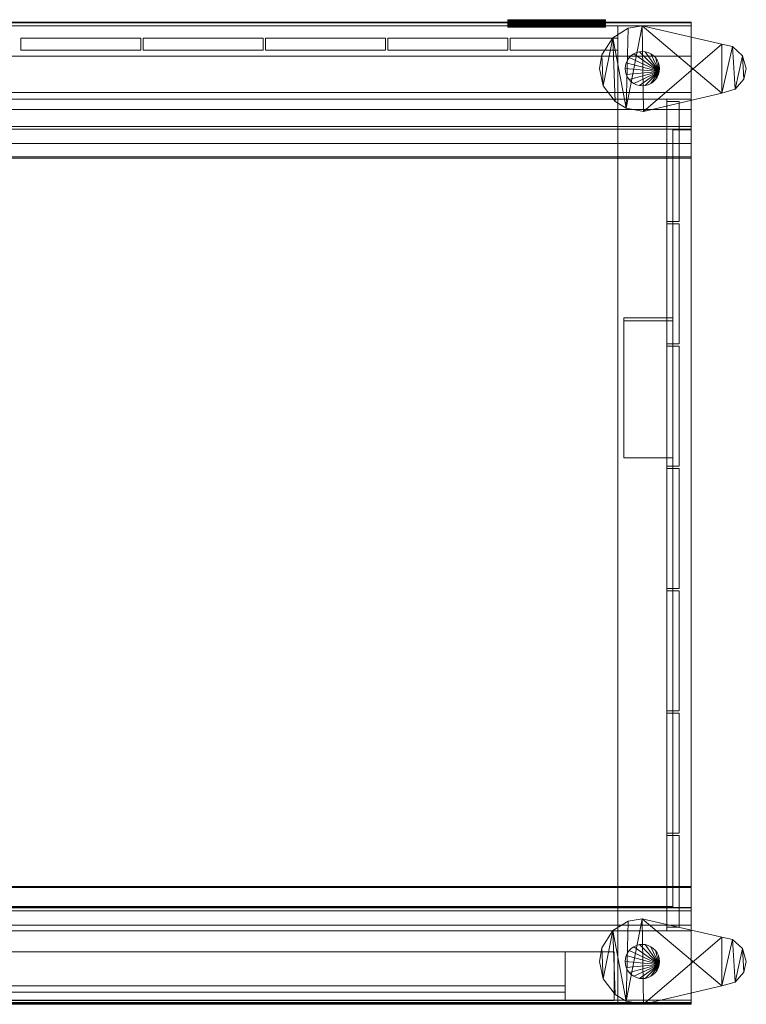
# Model space of a CAD drawing. Units: millimetres. Extents: x -45 to 1845, y -27 to 805.
# Drawn here: x 1251 to 1845, y 0 to 805 of the extents above; entities that cross this region are included whole.
import ezdxf

# ---------------------------------------------------------------- set-up
doc = ezdxf.new("R2010")
doc.units = ezdxf.units.MM
doc.header["$LTSCALE"] = 5.08
doc.layers.add('CRｽﾃｰｼｮﾝ001', color=7, linetype='Continuous')

# ---------------------------------------------------------------- blocks, each defined once
blk = doc.blocks.new('CR_A__RY001_dxf')
at = {"layer": 'CRｽﾃｰｼｮﾝ001', "color": 253, "linetype": 'Continuous', "lineweight": 15}
for points in [[(0, 745.557, 1122), (0, 803, 1122), (1800, 803, 1122), (1800, 745.557, 1122)], [(0, 803, 1122), (0, 802.522, 1150.938), (1800, 802.522, 1150.938), (1800, 803, 1122)], [(0, 802.522, 1150.938), (0, 775.251, 1164), (1800, 775.251, 1164), (1800, 802.522, 1150.938)], [(1740, 740, 50), (60, 740, 50), (60, 800, 50), (1740, 800, 50)], [(60, 740, 100), (1740, 740, 100), (1740, 800, 100), (60, 800, 100)], [(1740, 800, 50), (60, 800, 50), (60, 800, 100), (1740, 800, 100)], [(1740, 740, 1055), (60, 740, 1055), (60, 800, 1055), (1740, 800, 1055)], [(60, 740, 1105), (1740, 740, 1105), (1740, 800, 1105), (60, 800, 1105)], [(1740, 800, 1055), (60, 800, 1055), (60, 800, 1105), (1740, 800, 1105)], [(1650, 801.479055, 1117.045577), (1650, 804.954423, 1120.520945), (1650, 805, 1120), (1650, 804.954423, 1119.479055)], [(1650, 804.954423, 1119.479055), (1650, 805, 1120), (1730, 805, 1120), (1730, 804.954423, 1119.479055)], [(1650, 805, 1120), (1650, 804.954423, 1120.520945), (1730, 804.954423, 1120.520945), (1730, 805, 1120)], [(1650, 801.479055, 1117.045577), (1650, 804.598076, 1121.5), (1650, 804.819078, 1121.02606), (1650, 804.954423, 1120.520945)], [(1650, 801.479055, 1117.045577), (1650, 804.954423, 1119.479055), (1650, 804.819078, 1118.97394), (1650, 804.598076, 1118.5)], [(1650, 804.819078, 1118.97394), (1650, 804.954423, 1119.479055), (1730, 804.954423, 1119.479055), (1730, 804.819078, 1118.97394)], [(1650, 804.954423, 1120.520945), (1650, 804.819078, 1121.02606), (1730, 804.819078, 1121.02606), (1730, 804.954423, 1120.520945)], [(1650, 804.598076, 1118.5), (1650, 804.819078, 1118.97394), (1730, 804.819078, 1118.97394), (1730, 804.598076, 1118.5)], [(1650, 804.819078, 1121.02606), (1650, 804.598076, 1121.5), (1730, 804.598076, 1121.5), (1730, 804.819078, 1121.02606)], [(1650, 801.479055, 1117.045577), (1650, 803.928363, 1122.298133), (1650, 804.298133, 1121.928363), (1650, 804.598076, 1121.5)], [(1650, 801.479055, 1117.045577), (1650, 804.598076, 1118.5), (1650, 804.298133, 1118.071637), (1650, 803.928363, 1117.701867)], [(1650, 804.298133, 1118.071637), (1650, 804.598076, 1118.5), (1730, 804.598076, 1118.5), (1730, 804.298133, 1118.071637)], [(1650, 804.598076, 1121.5), (1650, 804.298133, 1121.928363), (1730, 804.298133, 1121.928363), (1730, 804.598076, 1121.5)], [(1650, 803.928363, 1117.701867), (1650, 804.298133, 1118.071637), (1730, 804.298133, 1118.071637), (1730, 803.928363, 1117.701867)], [(1650, 804.298133, 1121.928363), (1650, 803.928363, 1122.298133), (1730, 803.928363, 1122.298133), (1730, 804.298133, 1121.928363)], [(1650, 801.479055, 1117.045577), (1650, 803.02606, 1122.819078), (1650, 803.5, 1122.598076), (1650, 803.928363, 1122.298133)], [(1650, 801.479055, 1117.045577), (1650, 803.928363, 1117.701867), (1650, 803.5, 1117.401924), (1650, 803.02606, 1117.180922)], [(1650, 803.5, 1117.401924), (1650, 803.928363, 1117.701867), (1730, 803.928363, 1117.701867), (1730, 803.5, 1117.401924)], [(1650, 803.928363, 1122.298133), (1650, 803.5, 1122.598076), (1730, 803.5, 1122.598076), (1730, 803.928363, 1122.298133)], [(1650, 803.02606, 1117.180922), (1650, 803.5, 1117.401924), (1730, 803.5, 1117.401924), (1730, 803.02606, 1117.180922)], [(1650, 803.5, 1122.598076), (1650, 803.02606, 1122.819078), (1730, 803.02606, 1122.819078), (1730, 803.5, 1122.598076)], [(1650, 801.479055, 1117.045577), (1650, 802, 1123), (1650, 802.520945, 1122.954423), (1650, 803.02606, 1122.819078)], [(1650, 801.479055, 1117.045577), (1650, 803.02606, 1117.180922), (1650, 802.520945, 1117.045577), (1650, 802, 1117)], [(1650, 802.520945, 1117.045577), (1650, 803.02606, 1117.180922), (1730, 803.02606, 1117.180922), (1730, 802.520945, 1117.045577)], [(1650, 803.02606, 1122.819078), (1650, 802.520945, 1122.954423), (1730, 802.520945, 1122.954423), (1730, 803.02606, 1122.819078)], [(1650, 802, 1117), (1650, 802.520945, 1117.045577), (1730, 802.520945, 1117.045577), (1730, 802, 1117)], [(1650, 802.520945, 1122.954423), (1650, 802, 1123), (1730, 802, 1123), (1730, 802.520945, 1122.954423)], [(1650, 801.479055, 1117.045577), (1650, 800.97394, 1122.819078), (1650, 801.479055, 1122.954423), (1650, 802, 1123)], [(1650, 801.479055, 1117.045577), (1650, 802, 1117), (1730, 802, 1117), (1730, 801.479055, 1117.045577)], [(1650, 802, 1123), (1650, 801.479055, 1122.954423), (1730, 801.479055, 1122.954423), (1730, 802, 1123)], [(1650, 801.479055, 1117.045577), (1650, 800.97394, 1117.180922), (1650, 800.5, 1117.401924), (1650, 800.071637, 1117.701867)], [(1650, 801.479055, 1117.045577), (1650, 800.071637, 1117.701867), (1650, 799.701867, 1118.071637), (1650, 799.401924, 1118.5)], [(1650, 801.479055, 1117.045577), (1650, 799.401924, 1118.5), (1650, 799.180922, 1118.97394), (1650, 799.045577, 1119.479055)], [(1650, 801.479055, 1117.045577), (1650, 799.045577, 1119.479055), (1650, 799, 1120), (1650, 799.045577, 1120.520945)], [(1650, 801.479055, 1117.045577), (1650, 799.045577, 1120.520945), (1650, 799.180922, 1121.02606), (1650, 799.401924, 1121.5)], [(1650, 801.479055, 1117.045577), (1650, 799.401924, 1121.5), (1650, 799.701867, 1121.928363), (1650, 800.071637, 1122.298133)], [(1650, 801.479055, 1117.045577), (1650, 800.071637, 1122.298133), (1650, 800.5, 1122.598076), (1650, 800.97394, 1122.819078)], [(1650, 801.479055, 1122.954423), (1650, 800.97394, 1122.819078), (1730, 800.97394, 1122.819078), (1730, 801.479055, 1122.954423)], [(1650, 800.97394, 1117.180922), (1650, 801.479055, 1117.045577), (1730, 801.479055, 1117.045577), (1730, 800.97394, 1117.180922)], [(1650, 800.97394, 1122.819078), (1650, 800.5, 1122.598076), (1730, 800.5, 1122.598076), (1730, 800.97394, 1122.819078)], [(1650, 800.5, 1117.401924), (1650, 800.97394, 1117.180922), (1730, 800.97394, 1117.180922), (1730, 800.5, 1117.401924)], [(1650, 800.5, 1122.598076), (1650, 800.071637, 1122.298133), (1730, 800.071637, 1122.298133), (1730, 800.5, 1122.598076)], [(1650, 800.071637, 1117.701867), (1650, 800.5, 1117.401924), (1730, 800.5, 1117.401924), (1730, 800.071637, 1117.701867)], [(1650, 800.071637, 1122.298133), (1650, 799.701867, 1121.928363), (1730, 799.701867, 1121.928363), (1730, 800.071637, 1122.298133)], [(1650, 799.701867, 1118.071637), (1650, 800.071637, 1117.701867), (1730, 800.071637, 1117.701867), (1730, 799.701867, 1118.071637)], [(1650, 799.701867, 1121.928363), (1650, 799.401924, 1121.5), (1730, 799.401924, 1121.5), (1730, 799.701867, 1121.928363)], [(1650, 799.401924, 1118.5), (1650, 799.701867, 1118.071637), (1730, 799.701867, 1118.071637), (1730, 799.401924, 1118.5)], [(1650, 799.401924, 1121.5), (1650, 799.180922, 1121.02606), (1730, 799.180922, 1121.02606), (1730, 799.401924, 1121.5)], [(1650, 799.180922, 1118.97394), (1650, 799.401924, 1118.5), (1730, 799.401924, 1118.5), (1730, 799.180922, 1118.97394)], [(1650, 799.180922, 1121.02606), (1650, 799.045577, 1120.520945), (1730, 799.045577, 1120.520945), (1730, 799.180922, 1121.02606)], [(1650, 799.045577, 1119.479055), (1650, 799.180922, 1118.97394), (1730, 799.180922, 1118.97394), (1730, 799.045577, 1119.479055)], [(1650, 799.045577, 1120.520945), (1650, 799, 1120), (1730, 799, 1120), (1730, 799.045577, 1120.520945)], [(1650, 799, 1120), (1650, 799.045577, 1119.479055), (1730, 799.045577, 1119.479055), (1730, 799, 1120)], [(1725, 800, 1070), (1655, 800, 1070), (1655, 801, 1070), (1725, 801, 1070)], [(1655, 800, 1120), (1725, 800, 1120), (1725, 801, 1120), (1655, 801, 1120)], [(1725, 801, 1070), (1655, 801, 1070), (1655, 801, 1120), (1725, 801, 1120)], [(1655, 801, 1070), (1655, 800, 1070), (1655, 800, 1120), (1655, 801, 1120)], [(1655, 800, 1070), (1725, 800, 1070), (1725, 800, 1120), (1655, 800, 1120)], [(1725, 800, 1070), (1725, 801, 1070), (1725, 801, 1120), (1725, 800, 1120)], [(1730, 801.479055, 1117.045577), (1730, 804.954423, 1119.479055), (1730, 805, 1120), (1730, 804.954423, 1120.520945)], [(1730, 801.479055, 1117.045577), (1730, 804.598076, 1118.5), (1730, 804.819078, 1118.97394), (1730, 804.954423, 1119.479055)], [(1730, 801.479055, 1117.045577), (1730, 804.954423, 1120.520945), (1730, 804.819078, 1121.02606), (1730, 804.598076, 1121.5)], [(1730, 801.479055, 1117.045577), (1730, 803.928363, 1117.701867), (1730, 804.298133, 1118.071637), (1730, 804.598076, 1118.5)], [(1730, 801.479055, 1117.045577), (1730, 804.598076, 1121.5), (1730, 804.298133, 1121.928363), (1730, 803.928363, 1122.298133)], [(1730, 801.479055, 1117.045577), (1730, 803.02606, 1117.180922), (1730, 803.5, 1117.401924), (1730, 803.928363, 1117.701867)], [(1730, 801.479055, 1117.045577), (1730, 803.928363, 1122.298133), (1730, 803.5, 1122.598076), (1730, 803.02606, 1122.819078)], [(1730, 801.479055, 1117.045577), (1730, 802, 1117), (1730, 802.520945, 1117.045577), (1730, 803.02606, 1117.180922)], [(1730, 801.479055, 1117.045577), (1730, 803.02606, 1122.819078), (1730, 802.520945, 1122.954423), (1730, 802, 1123)], [(1730, 801.479055, 1117.045577), (1730, 802, 1123), (1730, 801.479055, 1122.954423), (1730, 800.97394, 1122.819078)], [(1730, 801.479055, 1117.045577), (1730, 800.97394, 1122.819078), (1730, 800.5, 1122.598076), (1730, 800.071637, 1122.298133)], [(1730, 801.479055, 1117.045577), (1730, 800.071637, 1122.298133), (1730, 799.701867, 1121.928363), (1730, 799.401924, 1121.5)], [(1730, 801.479055, 1117.045577), (1730, 799.401924, 1121.5), (1730, 799.180922, 1121.02606), (1730, 799.045577, 1120.520945)], [(1730, 801.479055, 1117.045577), (1730, 799.045577, 1120.520945), (1730, 799, 1120), (1730, 799.045577, 1119.479055)], [(1730, 801.479055, 1117.045577), (1730, 799.045577, 1119.479055), (1730, 799.180922, 1118.97394), (1730, 799.401924, 1118.5)], [(1730, 801.479055, 1117.045577), (1730, 799.401924, 1118.5), (1730, 799.701867, 1118.071637), (1730, 800.071637, 1117.701867)], [(1730, 801.479055, 1117.045577), (1730, 800.071637, 1117.701867), (1730, 800.5, 1117.401924), (1730, 800.97394, 1117.180922)], [(1735.812, 790.29), (1735.812, 790.29, 2), (1748.383, 798.01, 2), (1748.383, 798.01)], [(1746.739, 732.615), (1735.812, 790.29), (1748.383, 798.01)], [(1748.383, 798.01, 2), (1735.812, 790.29, 2), (1746.739, 732.615, 2)], [(1800, 740, 50), (1740, 740, 50), (1740, 800, 50), (1800, 800, 50)], [(1740, 740, 1105), (1800, 740, 1105), (1800, 800, 1105), (1740, 800, 1105)], [(1800, 800, 50), (1740, 800, 50), (1740, 800, 1105), (1800, 800, 1105)], [(1740, 800, 50), (1740, 740, 50), (1740, 740, 1105), (1740, 800, 1105)], [(1740, 740, 50), (1740, 800, 50), (1740, 800, 100), (1740, 740, 100)], [(1740, 740, 1055), (1740, 800, 1055), (1740, 800, 1105), (1740, 740, 1105)], [(1746.739, 732.615), (1748.383, 798.01), (1760, 799.995)], [(1761.054, 730.021), (1746.739, 732.615), (1760, 799.995)], [(1760, 799.995, 2), (1748.383, 798.01, 2), (1746.739, 732.615, 2)], [(1760, 799.995, 2), (1746.739, 732.615, 2), (1761.054, 730.021, 2)], [(1748.383, 798.01), (1748.383, 798.01, 2), (1760, 799.995, 2), (1760, 799.995)], [(1760, 799.995), (1760, 799.995, 2), (1824.999, 785.006, 2), (1824.999, 785.006)], [(1824.999, 744.994), (1761.054, 730.021), (1760, 799.995)], [(1824.999, 744.994), (1760, 799.995), (1824.999, 785.006)], [(1824.999, 785.006, 2), (1760, 799.995, 2), (1761.054, 730.021, 2)], [(1800, 803, 1122), (1800, 802.522, 1150.938), (1800, 691.795, 1146.18)], [(1800, 745.557, 1122), (1800, 803, 1122), (1800, 691.795, 1146.18)], [(1800, 802.522, 1150.938), (1800, 775.251, 1164), (1800, 731.513, 1164)], [(1800, 802.522, 1150.938), (1800, 731.513, 1164), (1800, 691.795, 1146.18)], [(1800, 740, 50), (1800, 800, 50), (1800, 800, 1105), (1800, 740, 1105)], [(1350, 780, 100), (1252, 780, 100), (1252, 790, 100), (1350, 790, 100)], [(1252, 780, 1055), (1350, 780, 1055), (1350, 790, 1055), (1252, 790, 1055)], [(1350, 790, 100), (1252, 790, 100), (1252, 790, 1055), (1350, 790, 1055)], [(1252, 790, 100), (1252, 780, 100), (1252, 780, 1055), (1252, 790, 1055)], [(1350, 780, 100), (1350, 790, 100), (1350, 790, 1055), (1350, 780, 1055)], [(1450, 780, 100), (1352, 780, 100), (1352, 790, 100), (1450, 790, 100)], [(1352, 780, 1055), (1450, 780, 1055), (1450, 790, 1055), (1352, 790, 1055)], [(1450, 790, 100), (1352, 790, 100), (1352, 790, 1055), (1450, 790, 1055)], [(1352, 790, 100), (1352, 780, 100), (1352, 780, 1055), (1352, 790, 1055)], [(1450, 780, 100), (1450, 790, 100), (1450, 790, 1055), (1450, 780, 1055)], [(1550, 780, 100), (1452, 780, 100), (1452, 790, 100), (1550, 790, 100)], [(1452, 780, 1055), (1550, 780, 1055), (1550, 790, 1055), (1452, 790, 1055)], [(1550, 790, 100), (1452, 790, 100), (1452, 790, 1055), (1550, 790, 1055)], [(1452, 790, 100), (1452, 780, 100), (1452, 780, 1055), (1452, 790, 1055)], [(1550, 780, 100), (1550, 790, 100), (1550, 790, 1055), (1550, 780, 1055)], [(1650, 780, 100), (1552, 780, 100), (1552, 790, 100), (1650, 790, 100)], [(1552, 780, 1055), (1650, 780, 1055), (1650, 790, 1055), (1552, 790, 1055)], [(1650, 790, 100), (1552, 790, 100), (1552, 790, 1055), (1650, 790, 1055)], [(1552, 790, 100), (1552, 780, 100), (1552, 780, 1055), (1552, 790, 1055)], [(1650, 780, 100), (1650, 790, 100), (1650, 790, 1055), (1650, 780, 1055)], [(1740, 780, 100), (1652, 780, 100), (1652, 790, 100), (1740, 790, 100)], [(1652, 780, 1055), (1740, 780, 1055), (1740, 790, 1055), (1652, 790, 1055)], [(1740, 790, 100), (1652, 790, 100), (1652, 790, 1055), (1740, 790, 1055)], [(1652, 790, 100), (1652, 780, 100), (1652, 780, 1055), (1652, 790, 1055)], [(1726.858, 776.235), (1726.858, 776.235, 2), (1735.812, 790.29, 2), (1735.812, 790.29)], [(1728.015, 750.802), (1726.858, 776.235), (1735.812, 790.29)], [(1735.812, 790.29, 2), (1726.858, 776.235, 2), (1728.015, 750.802, 2)], [(1737.683, 738.045), (1728.015, 750.802), (1735.812, 790.29)], [(1735.812, 790.29, 2), (1728.015, 750.802, 2), (1737.683, 738.045, 2)], [(1746.739, 732.615), (1737.683, 738.045), (1735.812, 790.29)], [(1735.812, 790.29, 2), (1737.683, 738.045, 2), (1746.739, 732.615, 2)], [(1740, 780, 100), (1740, 790, 100), (1740, 790, 1055), (1740, 780, 1055)], [(1824.999, 785.006, 2), (1761.054, 730.021, 2), (1824.999, 744.994, 2)], [(1824.999, 785.006), (1824.999, 785.006, 2), (1833.721, 783.005, 2), (1833.721, 783.005)], [(1824.999, 744.994), (1824.999, 785.006), (1833.721, 783.005)], [(1833.721, 783.005, 2), (1824.999, 785.006, 2), (1824.999, 744.994, 2)], [(1835.815, 748.17), (1824.999, 744.994), (1833.721, 783.005)], [(1833.721, 783.005, 2), (1824.999, 744.994, 2), (1835.815, 748.17, 2)], [(1833.721, 783.005), (1833.721, 783.005, 2), (1842.019, 775.515, 2), (1842.019, 775.515)], [(1835.815, 748.17), (1833.721, 783.005), (1842.019, 775.515)], [(1842.019, 775.515, 2), (1833.721, 783.005, 2), (1835.815, 748.17, 2)], [(0, 775.251, 1164), (0, 731.513, 1164), (1800, 731.513, 1164), (1800, 775.251, 1164)], [(1252, 780, 100), (1350, 780, 100), (1350, 780, 1055), (1252, 780, 1055)], [(1352, 780, 100), (1450, 780, 100), (1450, 780, 1055), (1352, 780, 1055)], [(1452, 780, 100), (1550, 780, 100), (1550, 780, 1055), (1452, 780, 1055)], [(1552, 780, 100), (1650, 780, 100), (1650, 780, 1055), (1552, 780, 1055)], [(1652, 780, 100), (1740, 780, 100), (1740, 780, 1055), (1652, 780, 1055)], [(1725.005, 765), (1725.005, 765, 2), (1726.858, 776.235, 2), (1726.858, 776.235)], [(1728.015, 750.802), (1725.005, 765), (1726.858, 776.235)], [(1726.858, 776.235, 2), (1725.005, 765, 2), (1728.015, 750.802, 2)], [(1773.787309, 762.568926), (1746.844303, 769.788282), (1747.875644, 772), (1749.275378, 773.999027)], [(1773.787309, 762.568926, 50), (1749.275378, 773.999027, 50), (1747.875644, 772, 50), (1746.844303, 769.788282, 50)], [(1749.275378, 773.999027), (1747.875644, 772), (1747.875644, 772, 50), (1749.275378, 773.999027, 50)], [(1773.787309, 762.568926), (1749.275378, 773.999027), (1751.000973, 775.724622), (1753, 777.124356)], [(1773.787309, 762.568926, 50), (1753, 777.124356, 50), (1751.000973, 775.724622, 50), (1749.275378, 773.999027, 50)], [(1751.000973, 775.724622), (1749.275378, 773.999027), (1749.275378, 773.999027, 50), (1751.000973, 775.724622, 50)], [(1753, 777.124356), (1751.000973, 775.724622), (1751.000973, 775.724622, 50), (1753, 777.124356, 50)], [(1773.787309, 762.568926), (1753, 777.124356), (1755.211718, 778.155697), (1757.568926, 778.787309)], [(1773.787309, 762.568926, 50), (1757.568926, 778.787309, 50), (1755.211718, 778.155697, 50), (1753, 777.124356, 50)], [(1755.211718, 778.155697), (1753, 777.124356), (1753, 777.124356, 50), (1755.211718, 778.155697, 50)], [(1757.568926, 778.787309), (1755.211718, 778.155697), (1755.211718, 778.155697, 50), (1757.568926, 778.787309, 50)], [(1773.787309, 762.568926), (1757.568926, 778.787309), (1760, 779), (1762.431074, 778.787309)], [(1773.787309, 762.568926, 50), (1762.431074, 778.787309, 50), (1760, 779, 50), (1757.568926, 778.787309, 50)], [(1760, 779), (1757.568926, 778.787309), (1757.568926, 778.787309, 50), (1760, 779, 50)], [(1762.431074, 778.787309), (1760, 779), (1760, 779, 50), (1762.431074, 778.787309, 50)], [(1773.787309, 762.568926), (1762.431074, 778.787309), (1764.788282, 778.155697), (1767, 777.124356)], [(1773.787309, 762.568926, 50), (1767, 777.124356, 50), (1764.788282, 778.155697, 50), (1762.431074, 778.787309, 50)], [(1764.788282, 778.155697), (1762.431074, 778.787309), (1762.431074, 778.787309, 50), (1764.788282, 778.155697, 50)], [(1767, 777.124356), (1764.788282, 778.155697), (1764.788282, 778.155697, 50), (1767, 777.124356, 50)], [(1773.787309, 762.568926), (1767, 777.124356), (1768.999027, 775.724622), (1770.724622, 773.999027)], [(1773.787309, 762.568926, 50), (1770.724622, 773.999027, 50), (1768.999027, 775.724622, 50), (1767, 777.124356, 50)], [(1768.999027, 775.724622), (1767, 777.124356), (1767, 777.124356, 50), (1768.999027, 775.724622, 50)], [(1770.724622, 773.999027), (1768.999027, 775.724622), (1768.999027, 775.724622, 50), (1770.724622, 773.999027, 50)], [(1773.787309, 762.568926), (1770.724622, 773.999027), (1772.124356, 772), (1773.155697, 769.788282)], [(1773.787309, 762.568926, 50), (1773.155697, 769.788282, 50), (1772.124356, 772, 50), (1770.724622, 773.999027, 50)], [(1772.124356, 772), (1770.724622, 773.999027), (1770.724622, 773.999027, 50), (1772.124356, 772, 50)], [(1843.051, 756.375), (1835.815, 748.17), (1842.019, 775.515)], [(1842.019, 775.515, 2), (1835.815, 748.17, 2), (1843.051, 756.375, 2)], [(1842.019, 775.515), (1842.019, 775.515, 2), (1845.005, 765, 2), (1845.005, 765)], [(1845.005, 765), (1843.051, 756.375), (1842.019, 775.515)], [(1845.005, 765, 2), (1842.019, 775.515, 2), (1843.051, 756.375, 2)], [(1728.015, 750.802), (1728.015, 750.802, 2), (1725.005, 765, 2), (1725.005, 765)], [(1773.787309, 762.568926), (1746, 765), (1746.212691, 767.431074), (1746.844303, 769.788282)], [(1773.787309, 762.568926, 50), (1746.844303, 769.788282, 50), (1746.212691, 767.431074, 50), (1746, 765, 50)], [(1746.212691, 767.431074), (1746, 765), (1746, 765, 50), (1746.212691, 767.431074, 50)], [(1773.787309, 762.568926), (1746.844303, 760.211718), (1746.212691, 762.568926), (1746, 765)], [(1773.787309, 762.568926, 50), (1746, 765, 50), (1746.212691, 762.568926, 50), (1746.844303, 760.211718, 50)], [(1746, 765), (1746.212691, 762.568926), (1746.212691, 762.568926, 50), (1746, 765, 50)], [(1746.844303, 769.788282), (1746.212691, 767.431074), (1746.212691, 767.431074, 50), (1746.844303, 769.788282, 50)], [(1747.875644, 772), (1746.844303, 769.788282), (1746.844303, 769.788282, 50), (1747.875644, 772, 50)], [(1773.155697, 769.788282), (1772.124356, 772), (1772.124356, 772, 50), (1773.155697, 769.788282, 50)], [(1773.787309, 762.568926), (1773.155697, 769.788282), (1773.787309, 767.431074), (1774, 765)], [(1773.787309, 762.568926, 50), (1774, 765, 50), (1773.787309, 767.431074, 50), (1773.155697, 769.788282, 50)], [(1773.787309, 767.431074), (1773.155697, 769.788282), (1773.155697, 769.788282, 50), (1773.787309, 767.431074, 50)], [(1774, 765), (1773.787309, 767.431074), (1773.787309, 767.431074, 50), (1774, 765, 50)], [(1773.787309, 762.568926), (1774, 765), (1774, 765, 50), (1773.787309, 762.568926, 50)], [(1845.005, 765), (1845.005, 765, 2), (1843.051, 756.375, 2), (1843.051, 756.375)], [(1746.212691, 762.568926), (1746.844303, 760.211718), (1746.844303, 760.211718, 50), (1746.212691, 762.568926, 50)], [(1773.787309, 762.568926), (1749.275378, 756.000973), (1747.875644, 758), (1746.844303, 760.211718)], [(1773.787309, 762.568926, 50), (1746.844303, 760.211718, 50), (1747.875644, 758, 50), (1749.275378, 756.000973, 50)], [(1746.844303, 760.211718), (1747.875644, 758), (1747.875644, 758, 50), (1746.844303, 760.211718, 50)], [(1747.875644, 758), (1749.275378, 756.000973), (1749.275378, 756.000973, 50), (1747.875644, 758, 50)], [(1773.787309, 762.568926), (1753, 752.875644), (1751.000973, 754.275378), (1749.275378, 756.000973)], [(1773.787309, 762.568926, 50), (1749.275378, 756.000973, 50), (1751.000973, 754.275378, 50), (1753, 752.875644, 50)], [(1773.787309, 762.568926), (1757.568926, 751.212691), (1755.211718, 751.844303), (1753, 752.875644)], [(1773.787309, 762.568926, 50), (1753, 752.875644, 50), (1755.211718, 751.844303, 50), (1757.568926, 751.212691, 50)], [(1773.787309, 762.568926), (1762.431074, 751.212691), (1760, 751), (1757.568926, 751.212691)], [(1773.787309, 762.568926, 50), (1757.568926, 751.212691, 50), (1760, 751, 50), (1762.431074, 751.212691, 50)], [(1773.787309, 762.568926), (1767, 752.875644), (1764.788282, 751.844303), (1762.431074, 751.212691)], [(1773.787309, 762.568926, 50), (1762.431074, 751.212691, 50), (1764.788282, 751.844303, 50), (1767, 752.875644, 50)], [(1773.787309, 762.568926), (1770.724622, 756.000973), (1768.999027, 754.275378), (1767, 752.875644)], [(1773.787309, 762.568926, 50), (1767, 752.875644, 50), (1768.999027, 754.275378, 50), (1770.724622, 756.000973, 50)], [(1773.787309, 762.568926), (1773.155697, 760.211718), (1772.124356, 758), (1770.724622, 756.000973)], [(1773.787309, 762.568926, 50), (1770.724622, 756.000973, 50), (1772.124356, 758, 50), (1773.155697, 760.211718, 50)], [(1770.724622, 756.000973), (1772.124356, 758), (1772.124356, 758, 50), (1770.724622, 756.000973, 50)], [(1772.124356, 758), (1773.155697, 760.211718), (1773.155697, 760.211718, 50), (1772.124356, 758, 50)], [(1773.155697, 760.211718), (1773.787309, 762.568926), (1773.787309, 762.568926, 50), (1773.155697, 760.211718, 50)], [(1737.683, 738.045), (1737.683, 738.045, 2), (1728.015, 750.802, 2), (1728.015, 750.802)], [(1749.275378, 756.000973), (1751.000973, 754.275378), (1751.000973, 754.275378, 50), (1749.275378, 756.000973, 50)], [(1751.000973, 754.275378), (1753, 752.875644), (1753, 752.875644, 50), (1751.000973, 754.275378, 50)], [(1753, 752.875644), (1755.211718, 751.844303), (1755.211718, 751.844303, 50), (1753, 752.875644, 50)], [(1755.211718, 751.844303), (1757.568926, 751.212691), (1757.568926, 751.212691, 50), (1755.211718, 751.844303, 50)], [(1757.568926, 751.212691), (1760, 751), (1760, 751, 50), (1757.568926, 751.212691, 50)], [(1760, 751), (1762.431074, 751.212691), (1762.431074, 751.212691, 50), (1760, 751, 50)], [(1762.431074, 751.212691), (1764.788282, 751.844303), (1764.788282, 751.844303, 50), (1762.431074, 751.212691, 50)], [(1764.788282, 751.844303), (1767, 752.875644), (1767, 752.875644, 50), (1764.788282, 751.844303, 50)], [(1767, 752.875644), (1768.999027, 754.275378), (1768.999027, 754.275378, 50), (1767, 752.875644, 50)], [(1768.999027, 754.275378), (1770.724622, 756.000973), (1770.724622, 756.000973, 50), (1768.999027, 754.275378, 50)], [(1843.051, 756.375), (1843.051, 756.375, 2), (1835.815, 748.17, 2), (1835.815, 748.17)], [(0, 717.617, 1108.971), (0, 745.557, 1122), (1800, 745.557, 1122), (1800, 717.617, 1108.971)], [(1824.999, 744.994), (1824.999, 744.994, 2), (1761.054, 730.021, 2), (1761.054, 730.021)], [(1800, 745.557, 1122), (1800, 691.795, 1146.18), (1800, 703.7, 1121.027)], [(1800, 745.557, 1122), (1800, 703.7, 1121.027), (1800, 715.396, 1109.591)], [(1800, 717.617, 1108.971), (1800, 745.557, 1122), (1800, 715.396, 1109.591)], [(1835.815, 748.17), (1835.815, 748.17, 2), (1824.999, 744.994, 2), (1824.999, 744.994)], [(60, 740, 50), (1740, 740, 50), (1740, 740, 100), (60, 740, 100)], [(60, 740, 1055), (1740, 740, 1055), (1740, 740, 1105), (60, 740, 1105)], [(1740, 60, 90), (60, 60, 90), (60, 740, 90), (1740, 740, 90)], [(60, 60, 100), (1740, 60, 100), (1740, 740, 100), (60, 740, 100)], [(1740, 740, 90), (60, 740, 90), (60, 740, 100), (1740, 740, 100)], [(1746.739, 732.615), (1746.739, 732.615, 2), (1737.683, 738.045, 2), (1737.683, 738.045)], [(1740, 740, 50), (1800, 740, 50), (1800, 740, 1105), (1740, 740, 1105)], [(1800, 60, 50), (1740, 60, 50), (1740, 740, 50), (1800, 740, 50)], [(1740, 60, 100), (1800, 60, 100), (1800, 740, 100), (1740, 740, 100)], [(1800, 740, 50), (1740, 740, 50), (1740, 740, 100), (1800, 740, 100)], [(1740, 740, 50), (1740, 60, 50), (1740, 60, 100), (1740, 740, 100)], [(1740, 740, 1043), (1740, 740, 1099), (1800, 740, 1099), (1800, 740, 1043)], [(1740, 740, 1099), (1740, 60, 783), (1800, 60, 783), (1800, 740, 1099)], [(1740, 60, 726), (1740, 740, 1043), (1800, 740, 1043), (1800, 60, 726)], [(1740, 740, 1043), (1740, 60, 726), (1740, 60, 783), (1740, 740, 1099)], [(1740, 60, 90), (1740, 740, 90), (1740, 740, 100), (1740, 60, 100)], [(1780, 60, 663), (1740, 60, 663), (1740, 740, 663), (1780, 740, 663)], [(1740, 60, 723), (1780, 60, 723), (1780, 740, 723), (1740, 740, 723)], [(1780, 740, 663), (1740, 740, 663), (1740, 740, 723), (1780, 740, 723)], [(1740, 740, 663), (1740, 60, 663), (1740, 60, 723), (1740, 740, 723)], [(1761.054, 730.021), (1761.054, 730.021, 2), (1746.739, 732.615, 2), (1746.739, 732.615)], [(1780, 60, 663), (1780, 740, 663), (1780, 740, 723), (1780, 60, 723)], [(1780, 738, 1042.067647), (1790, 738, 1042.067647), (1790, 738, 100), (1780, 738, 100)], [(1790, 640, 996.382353), (1790, 738, 1042.067647), (1780, 738, 1042.067647), (1780, 640, 996.382353)], [(1780, 738, 100), (1790, 738, 100), (1790, 640, 100), (1780, 640, 100)], [(1780, 640, 996.382353), (1780, 738, 1042.067647), (1780, 738, 100), (1780, 640, 100)], [(1790, 738, 1042.067647), (1790, 640, 996.382353), (1790, 640, 100), (1790, 738, 100)], [(1800, 60, 50), (1800, 740, 50), (1800, 740, 100), (1800, 60, 100)], [(1800, 740, 1043), (1800, 740, 1099), (1800, 60, 783), (1800, 60, 726)], [(0, 731.513, 1164), (0, 691.795, 1146.18), (1800, 691.795, 1146.18), (1800, 731.513, 1164)], [(0, 715.396, 1109.591), (0, 717.617, 1108.971), (1800, 717.617, 1108.971), (1800, 715.396, 1109.591)], [(0, 703.7, 1121.027), (0, 715.396, 1109.591), (1800, 715.396, 1109.591), (1800, 703.7, 1121.027)], [(1785, 96, 823), (1785, 715, 1110), (1800, 715, 1110), (1800, 96, 823)], [(1785, 715, 1110), (1785, 693, 1144), (1800, 693, 1144), (1800, 715, 1110)], [(1785, 693, 1144), (1785, 715, 1110), (1785, 96, 823), (1785, 79, 861)], [(1800, 693, 1144), (1800, 79, 861), (1800, 96, 823), (1800, 715, 1110)], [(0, 691.795, 1146.18), (0, 703.7, 1121.027), (1800, 703.7, 1121.027), (1800, 691.795, 1146.18)], [(915, 693, 1144), (915, 79, 861), (1785, 79, 861), (1785, 693, 1144)], [(915, 80, 859), (915, 693, 1142), (1785, 693, 1142), (1785, 80, 859)], [(915, 693, 1142), (915, 693, 1144), (1785, 693, 1144), (1785, 693, 1142)], [(1785, 693, 1144), (1785, 79, 861), (1800, 79, 861), (1800, 693, 1144)], [(1785, 693, 1144), (1785, 79, 861), (1785, 80, 859), (1785, 693, 1142)], [(1790, 640, 996.382353), (1780, 640, 996.382353), (1780, 640, 100), (1790, 640, 100)], [(1780, 638, 995.45), (1790, 638, 995.45), (1790, 638, 100), (1780, 638, 100)], [(1790, 540, 949.764706), (1790, 638, 995.45), (1780, 638, 995.45), (1780, 540, 949.764706)], [(1780, 638, 100), (1790, 638, 100), (1790, 540, 100), (1780, 540, 100)], [(1780, 540, 949.764706), (1780, 638, 995.45), (1780, 638, 100), (1780, 540, 100)], [(1790, 638, 995.45), (1790, 540, 949.764706), (1790, 540, 100), (1790, 638, 100)], [(1745, 446.834, 1007.221), (1745, 561.335, 962.982), (1785, 561.335, 962.982), (1785, 446.834, 1007.221)], [(1745, 561.335, 962.982), (1745, 558.733, 1059.268), (1785, 558.733, 1059.268), (1785, 561.335, 962.982)], [(1745, 446.834, 1007.221), (1745, 558.733, 1059.268), (1745, 561.335, 962.982)], [(1745, 558.733, 1059.268), (1745, 446.834, 1007.221), (1785, 446.834, 1007.221), (1785, 558.733, 1059.268)], [(1785, 446.834, 1007.221), (1785, 561.335, 962.982), (1785, 558.733, 1059.268)], [(1790, 540, 949.764706), (1780, 540, 949.764706), (1780, 540, 100), (1790, 540, 100)], [(1780, 538, 948.832353), (1790, 538, 948.832353), (1790, 538, 100), (1780, 538, 100)], [(1790, 440, 903.147059), (1790, 538, 948.832353), (1780, 538, 948.832353), (1780, 440, 903.147059)], [(1780, 538, 100), (1790, 538, 100), (1790, 440, 100), (1780, 440, 100)], [(1780, 440, 903.147059), (1780, 538, 948.832353), (1780, 538, 100), (1780, 440, 100)], [(1790, 538, 948.832353), (1790, 440, 903.147059), (1790, 440, 100), (1790, 538, 100)], [(1790, 440, 903.147059), (1780, 440, 903.147059), (1780, 440, 100), (1790, 440, 100)], [(1780, 438, 902.214706), (1790, 438, 902.214706), (1790, 438, 100), (1780, 438, 100)], [(1790, 340, 856.529412), (1790, 438, 902.214706), (1780, 438, 902.214706), (1780, 340, 856.529412)], [(1780, 438, 100), (1790, 438, 100), (1790, 340, 100), (1780, 340, 100)], [(1780, 340, 856.529412), (1780, 438, 902.214706), (1780, 438, 100), (1780, 340, 100)], [(1790, 438, 902.214706), (1790, 340, 856.529412), (1790, 340, 100), (1790, 438, 100)], [(1790, 340, 856.529412), (1780, 340, 856.529412), (1780, 340, 100), (1790, 340, 100)], [(1780, 338, 855.597059), (1790, 338, 855.597059), (1790, 338, 100), (1780, 338, 100)], [(1790, 240, 809.911765), (1790, 338, 855.597059), (1780, 338, 855.597059), (1780, 240, 809.911765)], [(1780, 338, 100), (1790, 338, 100), (1790, 240, 100), (1780, 240, 100)], [(1780, 240, 809.911765), (1780, 338, 855.597059), (1780, 338, 100), (1780, 240, 100)], [(1790, 338, 855.597059), (1790, 240, 809.911765), (1790, 240, 100), (1790, 338, 100)], [(1790, 240, 809.911765), (1780, 240, 809.911765), (1780, 240, 100), (1790, 240, 100)], [(1780, 238, 808.979412), (1790, 238, 808.979412), (1790, 238, 100), (1780, 238, 100)], [(1790, 140, 763.294118), (1790, 238, 808.979412), (1780, 238, 808.979412), (1780, 140, 763.294118)], [(1780, 238, 100), (1790, 238, 100), (1790, 140, 100), (1780, 140, 100)], [(1780, 140, 763.294118), (1780, 238, 808.979412), (1780, 238, 100), (1780, 140, 100)], [(1790, 238, 808.979412), (1790, 140, 763.294118), (1790, 140, 100), (1790, 238, 100)], [(1790, 140, 763.294118), (1780, 140, 763.294118), (1780, 140, 100), (1790, 140, 100)], [(1780, 138, 762.361765), (1790, 138, 762.361765), (1790, 138, 100), (1780, 138, 100)], [(1790, 63, 727.398529), (1790, 138, 762.361765), (1780, 138, 762.361765), (1780, 63, 727.398529)], [(1780, 138, 100), (1790, 138, 100), (1790, 63, 100), (1780, 63, 100)], [(1780, 63, 727.398529), (1780, 138, 762.361765), (1780, 138, 100), (1780, 63, 100)], [(1790, 138, 762.361765), (1790, 63, 727.398529), (1790, 63, 100), (1790, 138, 100)], [(0, 95.375, 820.316), (0, 96.342, 822.974), (1800, 96.342, 822.974), (1800, 95.375, 820.316)], [(0, 96.342, 822.974), (0, 79.015, 860.132), (1800, 79.015, 860.132), (1800, 96.342, 822.974)], [(0, 64.732, 806.027), (0, 95.375, 820.316), (1800, 95.375, 820.316), (1800, 64.732, 806.027)], [(1785, 79, 861), (1785, 96, 823), (1800, 96, 823), (1800, 79, 861)], [(1800, 1.5, 826.194), (1800, 64.732, 806.027), (1800, 95.375, 820.316), (1800, 96.342, 822.974)], [(1800, 1.5, 826.194), (1800, 96.342, 822.974), (1800, 79.015, 860.132), (1800, 76.357, 861.1)], [(0, 79.015, 860.132), (0, 76.357, 861.1), (1800, 76.357, 861.1), (1800, 79.015, 860.132)], [(0, 76.357, 861.1), (0, 1.5, 826.194), (1800, 1.5, 826.194), (1800, 76.357, 861.1)], [(915, 79, 861), (915, 80, 859), (1785, 80, 859), (1785, 79, 861)], [(0, 3.5, 806.027), (0, 64.732, 806.027), (1800, 64.732, 806.027), (1800, 3.5, 806.027)], [(1735.812, 60.29), (1735.812, 60.29, 2), (1748.383, 68.01, 2), (1748.383, 68.01)], [(1746.739, 2.615), (1735.812, 60.29), (1748.383, 68.01)], [(1748.383, 68.01, 2), (1735.812, 60.29, 2), (1746.739, 2.615, 2)], [(1746.739, 2.615), (1748.383, 68.01), (1760, 69.995)], [(1761.054, 0.021), (1746.739, 2.615), (1760, 69.995)], [(1760, 69.995, 2), (1748.383, 68.01, 2), (1746.739, 2.615, 2)], [(1760, 69.995, 2), (1746.739, 2.615, 2), (1761.054, 0.021, 2)], [(1748.383, 68.01), (1748.383, 68.01, 2), (1760, 69.995, 2), (1760, 69.995)], [(1760, 69.995), (1760, 69.995, 2), (1824.999, 55.006, 2), (1824.999, 55.006)], [(1824.999, 14.994), (1761.054, 0.021), (1760, 69.995)], [(1824.999, 14.994), (1760, 69.995), (1824.999, 55.006)], [(1824.999, 55.006, 2), (1760, 69.995, 2), (1761.054, 0.021, 2)], [(1800, 1.5, 826.194), (1800, 1.05, 808.733), (1800, 3.5, 806.027), (1800, 64.732, 806.027)], [(1740, 0, 50), (60, 0, 50), (60, 60, 50), (1740, 60, 50)], [(60, 0, 100), (1740, 0, 100), (1740, 60, 100), (60, 60, 100)], [(1740, 60, 50), (60, 60, 50), (60, 60, 100), (1740, 60, 100)], [(1740, 0, 736), (60, 0, 736), (60, 60, 736), (1740, 60, 736)], [(60, 0, 786), (1740, 0, 786), (1740, 60, 786), (60, 60, 786)], [(1740, 60, 736), (60, 60, 736), (60, 60, 786), (1740, 60, 786)], [(60, 60, 90), (1740, 60, 90), (1740, 60, 100), (60, 60, 100)], [(1726.858, 46.235), (1726.858, 46.235, 2), (1735.812, 60.29, 2), (1735.812, 60.29)], [(1728.015, 20.802), (1726.858, 46.235), (1735.812, 60.29)], [(1735.812, 60.29, 2), (1726.858, 46.235, 2), (1728.015, 20.802, 2)], [(1737.683, 8.045), (1728.015, 20.802), (1735.812, 60.29)], [(1735.812, 60.29, 2), (1728.015, 20.802, 2), (1737.683, 8.045, 2)], [(1746.739, 2.615), (1737.683, 8.045), (1735.812, 60.29)], [(1735.812, 60.29, 2), (1737.683, 8.045, 2), (1746.739, 2.615, 2)], [(1800, 0, 50), (1740, 0, 50), (1740, 60, 50), (1800, 60, 50)], [(1740, 0, 788), (1800, 0, 788), (1800, 60, 788), (1740, 60, 788)], [(1800, 60, 50), (1740, 60, 50), (1740, 60, 788), (1800, 60, 788)], [(1740, 60, 50), (1740, 0, 50), (1740, 0, 788), (1740, 60, 788)], [(1740, 0, 50), (1740, 60, 50), (1740, 60, 100), (1740, 0, 100)], [(1740, 60, 50), (1800, 60, 50), (1800, 60, 100), (1740, 60, 100)], [(1740, 0, 736), (1740, 60, 736), (1740, 60, 786), (1740, 0, 786)], [(1740, 60, 783), (1740, 60, 726), (1800, 60, 726), (1800, 60, 783)], [(1740, 60, 663), (1780, 60, 663), (1780, 60, 723), (1740, 60, 723)], [(1790, 63, 727.398529), (1780, 63, 727.398529), (1780, 63, 100), (1790, 63, 100)], [(1800, 0, 50), (1800, 60, 50), (1800, 60, 788), (1800, 0, 788)], [(1773.787309, 32.568926), (1753, 47.124356), (1755.211718, 48.155697), (1757.568926, 48.787309)], [(1773.787309, 32.568926, 50), (1757.568926, 48.787309, 50), (1755.211718, 48.155697, 50), (1753, 47.124356, 50)], [(1757.568926, 48.787309), (1755.211718, 48.155697), (1755.211718, 48.155697, 50), (1757.568926, 48.787309, 50)], [(1773.787309, 32.568926), (1757.568926, 48.787309), (1760, 49), (1762.431074, 48.787309)], [(1773.787309, 32.568926, 50), (1762.431074, 48.787309, 50), (1760, 49, 50), (1757.568926, 48.787309, 50)], [(1760, 49), (1757.568926, 48.787309), (1757.568926, 48.787309, 50), (1760, 49, 50)], [(1762.431074, 48.787309), (1760, 49), (1760, 49, 50), (1762.431074, 48.787309, 50)], [(1824.999, 55.006, 2), (1761.054, 0.021, 2), (1824.999, 14.994, 2)], [(1773.787309, 32.568926), (1762.431074, 48.787309), (1764.788282, 48.155697), (1767, 47.124356)], [(1773.787309, 32.568926, 50), (1767, 47.124356, 50), (1764.788282, 48.155697, 50), (1762.431074, 48.787309, 50)], [(1764.788282, 48.155697), (1762.431074, 48.787309), (1762.431074, 48.787309, 50), (1764.788282, 48.155697, 50)], [(1824.999, 55.006), (1824.999, 55.006, 2), (1833.721, 53.005, 2), (1833.721, 53.005)], [(1824.999, 14.994), (1824.999, 55.006), (1833.721, 53.005)], [(1833.721, 53.005, 2), (1824.999, 55.006, 2), (1824.999, 14.994, 2)], [(1835.815, 18.17), (1824.999, 14.994), (1833.721, 53.005)], [(1833.721, 53.005, 2), (1824.999, 14.994, 2), (1835.815, 18.17, 2)], [(1833.721, 53.005), (1833.721, 53.005, 2), (1842.019, 45.515, 2), (1842.019, 45.515)], [(1835.815, 18.17), (1833.721, 53.005), (1842.019, 45.515)], [(1842.019, 45.515, 2), (1833.721, 53.005, 2), (1835.815, 18.17, 2)], [(1697, 3, 104), (103, 3, 104), (103, 43, 104), (1697, 43, 104)], [(103, 3, 144), (1697, 3, 144), (1697, 43, 144), (103, 43, 144)], [(1697, 43, 104), (103, 43, 104), (103, 43, 144), (1697, 43, 144)], [(1697, 3, 688), (103, 3, 688), (103, 43, 688), (1697, 43, 688)], [(103, 3, 728), (1697, 3, 728), (1697, 43, 728), (103, 43, 728)], [(1697, 43, 688), (103, 43, 688), (103, 43, 728), (1697, 43, 728)], [(1737, 3, 104), (1697, 3, 104), (1697, 43, 104), (1737, 43, 104)], [(1697, 3, 728), (1737, 3, 728), (1737, 43, 728), (1697, 43, 728)], [(1737, 43, 104), (1697, 43, 104), (1697, 43, 728), (1737, 43, 728)], [(1697, 43, 104), (1697, 3, 104), (1697, 3, 728), (1697, 43, 728)], [(1697, 3, 104), (1697, 43, 104), (1697, 43, 144), (1697, 3, 144)], [(1697, 3, 688), (1697, 43, 688), (1697, 43, 728), (1697, 3, 728)], [(1725.005, 35), (1725.005, 35, 2), (1726.858, 46.235, 2), (1726.858, 46.235)], [(1728.015, 20.802), (1725.005, 35), (1726.858, 46.235)], [(1726.858, 46.235, 2), (1725.005, 35, 2), (1728.015, 20.802, 2)], [(1737, 3, 104), (1737, 43, 104), (1737, 43, 728), (1737, 3, 728)], [(1773.787309, 32.568926), (1746.844303, 39.788282), (1747.875644, 42), (1749.275378, 43.999027)], [(1773.787309, 32.568926, 50), (1749.275378, 43.999027, 50), (1747.875644, 42, 50), (1746.844303, 39.788282, 50)], [(1747.875644, 42), (1746.844303, 39.788282), (1746.844303, 39.788282, 50), (1747.875644, 42, 50)], [(1749.275378, 43.999027), (1747.875644, 42), (1747.875644, 42, 50), (1749.275378, 43.999027, 50)], [(1773.787309, 32.568926), (1749.275378, 43.999027), (1751.000973, 45.724622), (1753, 47.124356)], [(1773.787309, 32.568926, 50), (1753, 47.124356, 50), (1751.000973, 45.724622, 50), (1749.275378, 43.999027, 50)], [(1751.000973, 45.724622), (1749.275378, 43.999027), (1749.275378, 43.999027, 50), (1751.000973, 45.724622, 50)], [(1753, 47.124356), (1751.000973, 45.724622), (1751.000973, 45.724622, 50), (1753, 47.124356, 50)], [(1755.211718, 48.155697), (1753, 47.124356), (1753, 47.124356, 50), (1755.211718, 48.155697, 50)], [(1767, 47.124356), (1764.788282, 48.155697), (1764.788282, 48.155697, 50), (1767, 47.124356, 50)], [(1773.787309, 32.568926), (1767, 47.124356), (1768.999027, 45.724622), (1770.724622, 43.999027)], [(1773.787309, 32.568926, 50), (1770.724622, 43.999027, 50), (1768.999027, 45.724622, 50), (1767, 47.124356, 50)], [(1768.999027, 45.724622), (1767, 47.124356), (1767, 47.124356, 50), (1768.999027, 45.724622, 50)], [(1770.724622, 43.999027), (1768.999027, 45.724622), (1768.999027, 45.724622, 50), (1770.724622, 43.999027, 50)], [(1773.787309, 32.568926), (1770.724622, 43.999027), (1772.124356, 42), (1773.155697, 39.788282)], [(1773.787309, 32.568926, 50), (1773.155697, 39.788282, 50), (1772.124356, 42, 50), (1770.724622, 43.999027, 50)], [(1772.124356, 42), (1770.724622, 43.999027), (1770.724622, 43.999027, 50), (1772.124356, 42, 50)], [(1773.155697, 39.788282), (1772.124356, 42), (1772.124356, 42, 50), (1773.155697, 39.788282, 50)], [(1843.051, 26.375), (1835.815, 18.17), (1842.019, 45.515)], [(1842.019, 45.515, 2), (1835.815, 18.17, 2), (1843.051, 26.375, 2)], [(1842.019, 45.515), (1842.019, 45.515, 2), (1845.005, 35, 2), (1845.005, 35)], [(1845.005, 35), (1843.051, 26.375), (1842.019, 45.515)], [(1845.005, 35, 2), (1842.019, 45.515, 2), (1843.051, 26.375, 2)], [(1728.015, 20.802), (1728.015, 20.802, 2), (1725.005, 35, 2), (1725.005, 35)], [(1773.787309, 32.568926), (1746, 35), (1746.212691, 37.431074), (1746.844303, 39.788282)], [(1773.787309, 32.568926, 50), (1746.844303, 39.788282, 50), (1746.212691, 37.431074, 50), (1746, 35, 50)], [(1746.212691, 37.431074), (1746, 35), (1746, 35, 50), (1746.212691, 37.431074, 50)], [(1773.787309, 32.568926), (1746.844303, 30.211718), (1746.212691, 32.568926), (1746, 35)], [(1773.787309, 32.568926, 50), (1746, 35, 50), (1746.212691, 32.568926, 50), (1746.844303, 30.211718, 50)], [(1746, 35), (1746.212691, 32.568926), (1746.212691, 32.568926, 50), (1746, 35, 50)], [(1746.844303, 39.788282), (1746.212691, 37.431074), (1746.212691, 37.431074, 50), (1746.844303, 39.788282, 50)], [(1746.212691, 32.568926), (1746.844303, 30.211718), (1746.844303, 30.211718, 50), (1746.212691, 32.568926, 50)], [(1773.787309, 32.568926), (1749.275378, 26.000973), (1747.875644, 28), (1746.844303, 30.211718)], [(1773.787309, 32.568926, 50), (1746.844303, 30.211718, 50), (1747.875644, 28, 50), (1749.275378, 26.000973, 50)], [(1773.787309, 32.568926), (1753, 22.875644), (1751.000973, 24.275378), (1749.275378, 26.000973)], [(1773.787309, 32.568926, 50), (1749.275378, 26.000973, 50), (1751.000973, 24.275378, 50), (1753, 22.875644, 50)], [(1773.787309, 32.568926), (1757.568926, 21.212691), (1755.211718, 21.844303), (1753, 22.875644)], [(1773.787309, 32.568926, 50), (1753, 22.875644, 50), (1755.211718, 21.844303, 50), (1757.568926, 21.212691, 50)], [(1773.787309, 32.568926), (1762.431074, 21.212691), (1760, 21), (1757.568926, 21.212691)], [(1773.787309, 32.568926, 50), (1757.568926, 21.212691, 50), (1760, 21, 50), (1762.431074, 21.212691, 50)], [(1773.787309, 32.568926), (1767, 22.875644), (1764.788282, 21.844303), (1762.431074, 21.212691)], [(1773.787309, 32.568926, 50), (1762.431074, 21.212691, 50), (1764.788282, 21.844303, 50), (1767, 22.875644, 50)], [(1773.787309, 32.568926), (1770.724622, 26.000973), (1768.999027, 24.275378), (1767, 22.875644)], [(1773.787309, 32.568926, 50), (1767, 22.875644, 50), (1768.999027, 24.275378, 50), (1770.724622, 26.000973, 50)], [(1773.787309, 32.568926), (1773.155697, 30.211718), (1772.124356, 28), (1770.724622, 26.000973)], [(1773.787309, 32.568926, 50), (1770.724622, 26.000973, 50), (1772.124356, 28, 50), (1773.155697, 30.211718, 50)], [(1773.787309, 32.568926), (1773.155697, 39.788282), (1773.787309, 37.431074), (1774, 35)], [(1773.787309, 32.568926, 50), (1774, 35, 50), (1773.787309, 37.431074, 50), (1773.155697, 39.788282, 50)], [(1773.787309, 37.431074), (1773.155697, 39.788282), (1773.155697, 39.788282, 50), (1773.787309, 37.431074, 50)], [(1773.155697, 30.211718), (1773.787309, 32.568926), (1773.787309, 32.568926, 50), (1773.155697, 30.211718, 50)], [(1774, 35), (1773.787309, 37.431074), (1773.787309, 37.431074, 50), (1774, 35, 50)], [(1773.787309, 32.568926), (1774, 35), (1774, 35, 50), (1773.787309, 32.568926, 50)], [(1845.005, 35), (1845.005, 35, 2), (1843.051, 26.375, 2), (1843.051, 26.375)], [(1746.844303, 30.211718), (1747.875644, 28), (1747.875644, 28, 50), (1746.844303, 30.211718, 50)], [(1747.875644, 28), (1749.275378, 26.000973), (1749.275378, 26.000973, 50), (1747.875644, 28, 50)], [(1749.275378, 26.000973), (1751.000973, 24.275378), (1751.000973, 24.275378, 50), (1749.275378, 26.000973, 50)], [(1751.000973, 24.275378), (1753, 22.875644), (1753, 22.875644, 50), (1751.000973, 24.275378, 50)], [(1767, 22.875644), (1768.999027, 24.275378), (1768.999027, 24.275378, 50), (1767, 22.875644, 50)], [(1768.999027, 24.275378), (1770.724622, 26.000973), (1770.724622, 26.000973, 50), (1768.999027, 24.275378, 50)], [(1770.724622, 26.000973), (1772.124356, 28), (1772.124356, 28, 50), (1770.724622, 26.000973, 50)], [(1772.124356, 28), (1773.155697, 30.211718), (1773.155697, 30.211718, 50), (1772.124356, 28, 50)], [(1843.051, 26.375), (1843.051, 26.375, 2), (1835.815, 18.17, 2), (1835.815, 18.17)], [(1737.683, 8.045), (1737.683, 8.045, 2), (1728.015, 20.802, 2), (1728.015, 20.802)], [(1753, 22.875644), (1755.211718, 21.844303), (1755.211718, 21.844303, 50), (1753, 22.875644, 50)], [(1755.211718, 21.844303), (1757.568926, 21.212691), (1757.568926, 21.212691, 50), (1755.211718, 21.844303, 50)], [(1757.568926, 21.212691), (1760, 21), (1760, 21, 50), (1757.568926, 21.212691, 50)], [(1760, 21), (1762.431074, 21.212691), (1762.431074, 21.212691, 50), (1760, 21, 50)], [(1762.431074, 21.212691), (1764.788282, 21.844303), (1764.788282, 21.844303, 50), (1762.431074, 21.212691, 50)], [(1764.788282, 21.844303), (1767, 22.875644), (1767, 22.875644, 50), (1764.788282, 21.844303, 50)], [(1835.815, 18.17), (1835.815, 18.17, 2), (1824.999, 14.994, 2), (1824.999, 14.994)], [(1697, 10, 144), (103, 10, 144), (103, 15, 144), (1697, 15, 144)], [(103, 10, 688), (1697, 10, 688), (1697, 15, 688), (103, 15, 688)], [(1697, 15, 144), (103, 15, 144), (103, 15, 688), (1697, 15, 688)], [(103, 10, 144), (1697, 10, 144), (1697, 10, 688), (103, 10, 688)], [(1697, 10, 144), (1697, 15, 144), (1697, 15, 688), (1697, 10, 688)], [(1824.999, 14.994), (1824.999, 14.994, 2), (1761.054, 0.021, 2), (1761.054, 0.021)], [(0, 1.05, 808.733), (0, 3.5, 806.027), (1800, 3.5, 806.027), (1800, 1.05, 808.733)], [(0, 1.5, 826.194), (0, 1.05, 808.733), (1800, 1.05, 808.733), (1800, 1.5, 826.194)], [(60, 0, 50), (1740, 0, 50), (1740, 0, 100), (60, 0, 100)], [(60, 0, 736), (1740, 0, 736), (1740, 0, 786), (60, 0, 786)], [(103, 3, 104), (1697, 3, 104), (1697, 3, 144), (103, 3, 144)], [(103, 3, 688), (1697, 3, 688), (1697, 3, 728), (103, 3, 728)], [(1697, 3, 104), (1737, 3, 104), (1737, 3, 728), (1697, 3, 728)], [(1746.739, 2.615), (1746.739, 2.615, 2), (1737.683, 8.045, 2), (1737.683, 8.045)], [(1740, 0, 50), (1800, 0, 50), (1800, 0, 788), (1740, 0, 788)], [(1761.054, 0.021), (1761.054, 0.021, 2), (1746.739, 2.615, 2), (1746.739, 2.615)]]:
    blk.add_3dface(points, dxfattribs=at)

msp = doc.modelspace()

# ---------------------------------------------------------------- block references
at = {"layer": 'CRｽﾃｰｼｮﾝ001', "color": 7}
msp.add_blockref('CR_A__RY001_dxf', (0, 0), dxfattribs=at)

doc.saveas('drawing.dxf')
